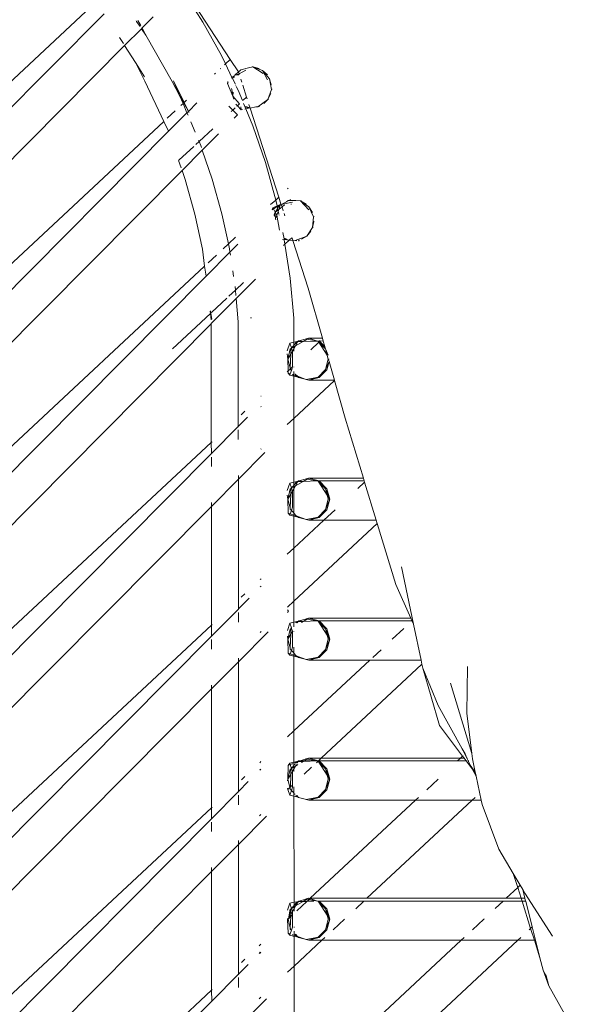
# Model space of a CAD drawing. Units: centimetres. Extents: x 1 to 284, y 0 to 344.
# Drawn here: x 62 to 68, y 174 to 185 of the extents above; entities that cross this region are included whole.
import ezdxf

# ---------------------------------------------------------------- set-up
doc = ezdxf.new("R2010")
doc.units = ezdxf.units.CM
doc.layers.get('0').update_dxf_attribs({"lineweight": 0})

msp = doc.modelspace()

# ---------------------------------------------------------------- linework, layer by layer
for p, q in [((63.543, 184.975), (63.762, 184.63)), ((63.554, 185.001), (64.056, 184.23)), ((62.62, 184.847), (51.341, 174.323)), ((62.705, 184.721), (57.936, 179.911)), ((63.052, 184.637), (63.047, 184.643)), ((63.09, 184.583), (63.052, 184.637)), ((63.066, 184.647), (63.097, 184.593)), ((63.231, 184.687), (63.111, 184.568)), ((63.762, 184.63), (63.96, 184.273)), ((62.925, 184.38), (63.106, 184.56)), ((63.111, 184.568), (63.106, 184.56)), ((63.153, 184.492), (63.106, 184.56)), ((63.111, 184.568), (63.153, 184.492)), ((63.153, 184.492), (63.433, 183.995)), ((62.911, 184.403), (62.87, 184.466)), ((62.925, 184.38), (51.341, 172.693)), ((63.04, 184.199), (62.925, 184.38)), ((63.04, 184.199), (63.141, 183.997)), ((63.139, 184.044), (63.04, 184.199)), ((63.96, 184.273), (64.004, 184.182)), ((64.004, 184.182), (63.994, 184.172)), ((64.056, 184.23), (64.004, 184.182)), ((64.004, 184.182), (64.073, 184.038)), ((64.056, 184.23), (64.144, 184.097)), ((63.897, 184.082), (63.887, 184.072)), ((63.954, 184.135), (63.948, 184.129)), ((64.104, 184.063), (64.144, 184.097)), ((64.119, 184.064), (64.15, 184.076)), ((64.119, 184.064), (64.142, 184.064)), ((64.142, 184.064), (64.15, 184.076)), ((64.144, 184.097), (64.154, 184.104)), ((64.149, 184.079), (64.144, 184.097)), ((64.15, 184.076), (64.149, 184.079)), ((64.15, 184.076), (64.221, 184.115)), ((64.152, 184.069), (64.15, 184.076)), ((64.169, 184.119), (64.154, 184.104)), ((64.251, 184.142), (64.169, 184.119)), ((64.251, 184.142), (64.296, 184.152)), ((64.302, 184.155), (64.296, 184.152)), ((64.296, 184.152), (64.408, 184.081)), ((64.401, 184.111), (64.296, 184.152)), ((64.365, 184.132), (64.296, 184.152)), ((64.401, 184.111), (64.455, 184.013)), ((64.474, 184.022), (64.401, 184.111)), ((64.401, 184.111), (64.452, 184.064)), ((63.141, 183.997), (63.345, 183.567)), ((63.517, 183.839), (63.433, 183.995)), ((63.561, 183.769), (63.449, 184.003)), ((63.449, 184.003), (63.517, 183.839)), ((64.028, 183.993), (64.024, 183.974)), ((64.024, 183.974), (64.033, 183.983)), ((64.024, 183.974), (64.083, 183.838)), ((64.068, 184.034), (64.073, 184.038)), ((64.072, 184.027), (64.076, 184.032)), ((64.073, 184.038), (64.093, 184.05)), ((64.073, 184.038), (64.076, 184.032)), ((64.076, 184.032), (64.08, 184.03)), ((64.08, 184.03), (64.088, 184.034)), ((64.08, 184.03), (64.107, 183.968)), ((64.088, 184.034), (64.089, 184.039)), ((64.089, 184.039), (64.093, 184.05)), ((64.089, 184.039), (64.098, 184.048)), ((64.093, 184.05), (64.101, 184.054)), ((64.095, 184.038), (64.098, 184.048)), ((64.098, 184.048), (64.101, 184.054)), ((64.102, 184.042), (64.098, 184.048)), ((64.101, 184.054), (64.104, 184.063)), ((64.104, 184.063), (64.119, 184.064)), ((64.111, 183.959), (64.115, 183.95)), ((64.179, 183.986), (64.167, 184.021)), ((64.494, 183.96), (64.474, 184.022)), ((64.474, 184.022), (64.495, 183.909)), ((64.071, 183.91), (64.067, 183.919)), ((64.083, 183.838), (64.071, 183.91)), ((64.083, 183.838), (64.087, 183.88)), ((64.119, 183.942), (64.139, 183.902)), ((64.185, 183.79), (64.139, 183.902)), ((64.23, 183.827), (64.188, 183.956)), ((64.458, 183.802), (64.495, 183.909)), ((64.488, 183.867), (64.458, 183.802)), ((64.503, 183.912), (64.495, 183.909)), ((63.517, 183.839), (63.551, 183.759)), ((63.557, 183.765), (63.517, 183.839)), ((63.551, 183.759), (63.528, 183.738)), ((63.557, 183.765), (63.551, 183.759)), ((63.551, 183.759), (63.592, 183.66)), ((63.561, 183.769), (63.557, 183.765)), ((63.607, 183.674), (63.557, 183.765)), ((63.588, 183.793), (63.561, 183.769)), ((63.607, 183.674), (63.561, 183.769)), ((63.607, 183.674), (63.696, 183.765)), ((64.083, 183.838), (64.15, 183.76)), ((64.083, 183.838), (64.092, 183.806)), ((64.116, 183.753), (64.132, 183.735)), ((64.132, 183.735), (64.152, 183.751)), ((64.15, 183.76), (64.153, 183.755)), ((64.153, 183.755), (64.152, 183.751)), ((64.152, 183.751), (64.155, 183.749)), ((64.194, 183.793), (64.23, 183.827)), ((64.221, 183.7), (64.198, 183.758)), ((64.236, 183.809), (64.23, 183.827)), ((64.267, 183.71), (64.255, 183.749)), ((64.351, 183.724), (64.458, 183.802)), ((64.413, 183.76), (64.458, 183.802)), ((64.465, 183.803), (64.458, 183.802)), ((63.466, 183.68), (63.38, 183.6)), ((63.592, 183.66), (63.395, 183.461)), ((63.592, 183.66), (63.607, 183.674)), ((63.592, 183.66), (63.603, 183.633)), ((63.612, 183.663), (63.607, 183.674)), ((64.081, 183.688), (64.039, 183.731)), ((64.065, 183.673), (64.081, 183.688)), ((64.081, 183.688), (64.107, 183.712)), ((64.131, 183.638), (64.081, 183.688)), ((64.126, 183.73), (64.132, 183.735)), ((64.132, 183.735), (64.173, 183.691)), ((64.173, 183.691), (64.17, 183.722)), ((64.173, 183.691), (64.185, 183.693)), ((64.212, 183.699), (64.221, 183.7)), ((64.218, 183.723), (64.25, 183.709)), ((64.221, 183.7), (64.25, 183.709)), ((64.296, 183.52), (64.221, 183.7)), ((64.222, 183.726), (64.263, 183.711)), ((64.263, 183.711), (64.25, 183.709)), ((64.267, 183.71), (64.263, 183.711)), ((64.267, 183.71), (64.329, 183.722)), ((64.575, 182.757), (64.267, 183.71)), ((64.329, 183.722), (64.351, 183.724)), ((64.351, 183.724), (64.369, 183.728)), ((63.345, 183.567), (51.341, 172.367)), ((63.345, 183.567), (63.395, 183.461)), ((63.633, 183.561), (63.679, 183.452)), ((64.131, 183.638), (64.096, 183.602)), ((63.395, 183.461), (57.936, 177.954)), ((63.721, 183.352), (63.868, 183.489)), ((63.928, 183.433), (63.811, 183.315)), ((64.296, 183.52), (64.431, 183.126)), ((63.686, 183.319), (63.721, 183.352)), ((63.716, 183.361), (63.721, 183.352)), ((63.721, 183.352), (63.739, 183.307)), ((63.505, 183.15), (63.664, 183.299)), ((63.756, 183.259), (63.54, 183.042)), ((63.739, 183.307), (63.746, 183.287)), ((63.811, 183.315), (63.756, 183.259)), ((63.756, 183.259), (63.863, 182.947)), ((63.503, 183.149), (63.53, 183.071)), ((64.543, 182.722), (64.431, 183.126)), ((63.54, 183.042), (51.341, 170.736)), ((63.54, 183.042), (63.574, 182.943)), ((63.574, 182.943), (63.676, 182.574)), ((63.965, 182.578), (63.863, 182.947)), ((64.669, 182.846), (64.674, 182.85)), ((64.486, 182.675), (64.543, 182.722)), ((64.543, 182.722), (64.575, 182.757)), ((64.543, 182.722), (64.556, 182.663)), ((64.598, 182.681), (64.575, 182.757)), ((64.601, 182.675), (64.656, 182.707)), ((64.721, 182.7), (64.601, 182.675)), ((64.675, 182.718), (64.656, 182.707)), ((64.757, 182.719), (64.675, 182.718)), ((64.694, 182.726), (64.7, 182.729)), ((64.7, 182.729), (64.695, 182.724)), ((64.806, 182.716), (64.757, 182.719)), ((64.806, 182.716), (64.813, 182.719)), ((64.895, 182.62), (64.806, 182.716)), ((64.806, 182.716), (64.867, 182.68)), ((64.897, 182.65), (64.806, 182.716)), ((64.51, 182.642), (64.503, 182.626)), ((64.517, 182.629), (64.505, 182.621)), ((64.556, 182.663), (64.51, 182.642)), ((64.517, 182.629), (64.51, 182.642)), ((64.557, 182.655), (64.517, 182.629)), ((64.536, 182.593), (64.517, 182.629)), ((64.531, 182.586), (64.536, 182.593)), ((64.536, 182.593), (64.562, 182.631)), ((64.566, 182.615), (64.536, 182.593)), ((64.553, 182.562), (64.536, 182.593)), ((64.569, 182.603), (64.553, 182.562)), ((64.584, 182.672), (64.556, 182.663)), ((64.556, 182.663), (64.557, 182.655)), ((64.584, 182.672), (64.557, 182.655)), ((64.557, 182.655), (64.561, 182.636)), ((64.561, 182.636), (64.584, 182.672)), ((64.562, 182.631), (64.561, 182.636)), ((64.562, 182.631), (64.566, 182.615)), ((64.576, 182.623), (64.566, 182.615)), ((64.566, 182.615), (64.569, 182.603)), ((64.576, 182.623), (64.569, 182.603)), ((64.569, 182.603), (64.574, 182.576)), ((64.589, 182.669), (64.576, 182.623)), ((64.609, 182.651), (64.576, 182.623)), ((64.589, 182.669), (64.584, 182.672)), ((64.589, 182.669), (64.592, 182.674)), ((64.594, 182.672), (64.589, 182.669)), ((64.592, 182.674), (64.598, 182.681)), ((64.592, 182.674), (64.595, 182.674)), ((64.601, 182.675), (64.594, 182.672)), ((64.595, 182.674), (64.594, 182.672)), ((64.598, 182.681), (64.595, 182.674)), ((64.595, 182.674), (64.601, 182.675)), ((64.601, 182.675), (64.598, 182.681)), ((64.609, 182.651), (64.601, 182.675)), ((64.634, 182.672), (64.609, 182.651)), ((64.623, 182.608), (64.609, 182.651)), ((64.703, 182.681), (64.711, 182.681)), ((64.945, 182.545), (64.897, 182.65)), ((64.897, 182.65), (64.934, 182.591)), ((63.676, 182.574), (63.757, 182.197)), ((63.965, 182.578), (64.035, 182.254)), ((64.525, 182.561), (64.527, 182.581)), ((64.529, 182.552), (64.525, 182.561)), ((64.531, 182.586), (64.527, 182.581)), ((64.531, 182.586), (64.54, 182.526)), ((64.54, 182.526), (64.539, 182.522)), ((64.539, 182.522), (64.542, 182.512)), ((64.553, 182.562), (64.54, 182.526)), ((64.581, 182.401), (64.553, 182.562)), ((64.576, 182.568), (64.578, 182.561)), ((64.64, 182.556), (64.631, 182.582)), ((64.936, 182.43), (64.945, 182.545)), ((64.936, 182.43), (64.95, 182.495)), ((64.954, 182.547), (64.945, 182.545)), ((64.95, 182.495), (64.95, 182.498)), ((64.617, 182.378), (64.632, 182.309)), ((64.873, 182.336), (64.936, 182.43)), ((64.917, 182.391), (64.873, 182.336)), ((64.944, 182.431), (64.936, 182.43)), ((64.035, 182.254), (64.113, 182.327)), ((64.615, 182.3), (64.633, 182.299)), ((64.632, 182.309), (64.633, 182.299)), ((64.633, 182.299), (64.648, 182.301)), ((64.633, 182.299), (64.64, 182.253)), ((64.635, 182.312), (64.648, 182.301)), ((64.686, 182.295), (64.64, 182.253)), ((64.643, 182.313), (64.661, 182.3)), ((64.661, 182.3), (64.648, 182.301)), ((64.661, 182.3), (64.665, 182.297)), ((64.665, 182.297), (64.686, 182.295)), ((64.713, 182.321), (64.686, 182.295)), ((64.686, 182.295), (64.725, 182.292)), ((64.725, 182.292), (64.716, 182.321)), ((64.725, 182.292), (64.729, 182.293)), ((64.89, 181.781), (64.725, 182.292)), ((64.729, 182.293), (64.75, 182.29)), ((64.873, 182.336), (64.75, 182.29)), ((64.75, 182.29), (64.768, 182.288)), ((64.793, 182.294), (64.785, 182.287)), ((64.794, 182.287), (64.785, 182.287)), ((64.793, 182.294), (64.796, 182.295)), ((64.873, 182.336), (64.818, 182.307)), ((64.88, 182.336), (64.873, 182.336)), ((63.781, 182.017), (63.757, 182.197)), ((64.052, 182.166), (63.796, 181.908)), ((63.979, 182.201), (64.035, 182.254)), ((64.035, 182.254), (64.046, 182.2)), ((64.046, 182.2), (64.052, 182.166)), ((64.052, 182.166), (64.135, 182.25)), ((64.052, 182.166), (64.057, 182.133)), ((64.64, 182.253), (64.624, 182.238)), ((64.64, 182.253), (64.696, 181.887)), ((63.818, 182.052), (63.908, 182.135)), ((51.341, 170.41), (63.781, 182.017)), ((63.796, 181.908), (63.781, 182.017)), ((64.082, 181.966), (64.091, 181.906)), ((63.796, 181.908), (57.936, 175.998)), ((64.327, 181.878), (64.22, 181.77)), ((64.696, 181.887), (64.735, 181.458)), ((64.11, 181.758), (64.04, 181.693)), ((64.113, 181.76), (64.107, 181.798)), ((64.198, 181.84), (64.113, 181.76)), ((64.115, 181.703), (64.113, 181.76)), ((64.22, 181.77), (64.118, 181.669)), ((65.042, 181.245), (64.89, 181.781)), ((64.118, 181.669), (63.852, 181.403)), ((64.018, 181.672), (63.854, 181.519)), ((64.141, 181.421), (64.118, 181.669)), ((63.843, 181.509), (63.841, 181.533)), ((63.849, 181.514), (63.845, 181.538)), ((63.843, 181.509), (63.437, 181.13)), ((63.849, 181.514), (63.843, 181.509)), ((63.85, 181.441), (63.843, 181.509)), ((63.857, 181.449), (63.849, 181.514)), ((64.272, 181.464), (64.282, 181.464)), ((64.735, 181.458), (64.735, 181.202)), ((51.341, 168.779), (63.852, 181.399)), ((63.852, 181.403), (63.852, 181.399)), ((63.852, 181.399), (63.852, 180.127)), ((64.141, 180.3), (64.141, 181.421)), ((64.792, 181.215), (64.868, 181.237)), ((64.837, 181.21), (64.88, 181.235)), ((64.868, 181.237), (64.897, 181.245)), ((64.88, 181.235), (64.868, 181.237)), ((64.88, 181.235), (64.897, 181.245)), ((64.99, 181.214), (64.88, 181.235)), ((65.042, 181.245), (64.897, 181.245)), ((64.897, 181.245), (64.99, 181.214)), ((65.05, 181.214), (65.042, 181.245)), ((64.692, 181.191), (64.666, 181.11)), ((64.672, 181.02), (64.698, 181.129)), ((64.735, 181.202), (64.692, 181.191)), ((64.709, 181.141), (64.692, 181.191)), ((64.698, 181.129), (64.704, 181.132)), ((64.702, 181.072), (64.704, 181.132)), ((64.704, 181.132), (64.711, 181.136)), ((64.709, 181.141), (64.735, 181.165)), ((64.711, 181.136), (64.709, 181.141)), ((64.711, 181.136), (64.735, 181.15)), ((64.721, 181.106), (64.711, 181.136)), ((64.721, 181.106), (64.735, 181.128)), ((64.77, 181.208), (64.735, 181.202)), ((64.77, 181.208), (64.735, 181.17)), ((64.735, 181.17), (64.779, 181.208)), ((64.735, 181.202), (64.735, 181.17)), ((64.735, 181.17), (64.735, 181.165)), ((64.735, 181.165), (64.735, 181.15)), ((64.735, 181.15), (64.754, 181.161)), ((64.735, 181.128), (64.754, 181.161)), ((64.735, 181.15), (64.735, 181.128)), ((64.735, 181.128), (64.735, 181.107)), ((64.754, 181.161), (64.837, 181.21)), ((64.754, 181.161), (64.779, 181.208)), ((64.779, 181.208), (64.77, 181.208)), ((64.779, 181.208), (64.785, 181.215)), ((64.782, 181.208), (64.779, 181.208)), ((64.785, 181.215), (64.782, 181.208)), ((64.782, 181.208), (64.837, 181.21)), ((64.785, 181.215), (64.792, 181.215)), ((64.792, 181.215), (64.837, 181.21)), ((64.837, 181.21), (64.99, 181.214)), ((65.004, 181.201), (64.917, 181.12)), ((64.997, 181.213), (64.99, 181.214)), ((64.99, 181.214), (64.999, 181.214)), ((64.997, 181.213), (64.999, 181.214)), ((65.004, 181.201), (64.997, 181.213)), ((64.999, 181.214), (65.008, 181.215)), ((65.013, 181.21), (65.004, 181.201)), ((65.075, 181.131), (65.004, 181.201)), ((65.004, 181.201), (65.092, 181.063)), ((65.004, 181.201), (65.067, 181.155)), ((65.008, 181.215), (65.013, 181.21)), ((65.019, 181.215), (65.008, 181.215)), ((65.019, 181.215), (65.013, 181.21)), ((65.013, 181.21), (65.067, 181.155)), ((65.019, 181.215), (65.05, 181.214)), ((65.067, 181.155), (65.05, 181.214)), ((65.067, 181.155), (65.068, 181.151)), ((65.075, 181.131), (65.068, 181.151)), ((65.075, 181.131), (65.102, 181.064)), ((65.092, 181.063), (65.075, 181.131)), ((64.666, 181.076), (64.672, 181.02)), ((64.672, 181.02), (64.702, 181.072)), ((64.672, 181.02), (64.675, 180.894)), ((64.672, 181.02), (64.698, 180.926)), ((64.698, 180.926), (64.702, 181.072)), ((64.702, 181.072), (64.721, 181.106)), ((64.721, 180.937), (64.721, 181.106)), ((65.075, 180.908), (65.104, 181.02)), ((65.092, 181.063), (65.094, 181.06)), ((65.104, 181.02), (65.094, 181.06)), ((65.113, 181.02), (65.104, 181.02)), ((65.112, 180.999), (65.104, 181.02)), ((64.698, 180.911), (64.675, 180.894)), ((64.697, 180.862), (64.709, 180.9)), ((64.721, 180.937), (64.698, 180.916)), ((64.698, 180.916), (64.698, 180.926)), ((64.698, 180.911), (64.698, 180.916)), ((64.704, 180.907), (64.698, 180.911)), ((64.709, 180.9), (64.704, 180.907)), ((64.709, 180.9), (64.721, 180.937)), ((64.735, 180.938), (64.735, 180.933)), ((64.997, 180.827), (65.075, 180.908)), ((64.997, 180.827), (65.09, 180.907)), ((65.09, 180.907), (65.008, 180.825)), ((65.075, 180.908), (65.113, 180.994)), ((65.09, 180.907), (65.075, 180.908)), ((65.09, 180.907), (65.113, 180.994)), ((65.113, 180.994), (65.112, 180.999)), ((65.169, 180.795), (65.113, 180.994)), ((64.675, 180.894), (64.666, 180.885)), ((64.675, 180.894), (64.676, 180.871)), ((64.676, 180.871), (64.697, 180.862)), ((64.676, 180.871), (64.692, 180.848)), ((64.692, 180.848), (64.697, 180.862)), ((64.735, 180.837), (64.692, 180.848)), ((64.719, 180.853), (64.724, 180.854)), ((64.724, 180.854), (64.735, 180.846)), ((64.735, 180.887), (64.735, 180.846)), ((64.735, 180.846), (64.77, 180.832)), ((64.735, 180.846), (64.762, 180.841)), ((64.735, 180.846), (64.735, 180.837)), ((64.77, 180.832), (64.735, 180.837)), ((64.735, 180.837), (64.735, 180.385)), ((64.746, 180.858), (64.751, 180.859)), ((64.751, 180.859), (64.774, 180.836)), ((64.751, 180.859), (64.762, 180.841)), ((64.762, 180.841), (64.77, 180.832)), ((64.762, 180.841), (64.774, 180.836)), ((64.77, 180.832), (64.782, 180.828)), ((64.774, 180.836), (64.782, 180.828)), ((64.774, 180.836), (64.856, 180.807)), ((64.782, 180.828), (64.785, 180.825)), ((64.856, 180.807), (64.785, 180.825)), ((64.856, 180.807), (64.868, 180.802)), ((64.997, 180.827), (64.868, 180.802)), ((64.868, 180.802), (64.897, 180.795)), ((64.997, 180.827), (64.897, 180.795)), ((65.008, 180.825), (64.897, 180.795)), ((65.169, 180.795), (64.897, 180.795)), ((65.008, 180.825), (64.997, 180.827)), ((65.171, 180.791), (65.169, 180.795)), ((65.171, 180.791), (64.735, 180.385)), ((65.285, 180.389), (65.171, 180.791)), ((64.386, 180.624), (64.384, 180.622)), ((64.386, 180.508), (64.383, 180.511)), ((64.241, 180.4), (64.141, 180.3)), ((64.211, 180.461), (64.173, 180.425)), ((64.735, 180.385), (64.666, 180.32)), ((64.735, 180.385), (64.736, 179.703)), ((65.285, 180.389), (65.48, 179.745)), ((64.141, 180.3), (63.853, 180.009)), ((64.141, 180.292), (64.141, 180.3)), ((64.141, 180.159), (64.141, 180.262)), ((63.852, 180.127), (51.341, 168.453)), ((63.861, 180.134), (63.852, 180.127)), ((63.852, 180.127), (63.853, 180.009)), ((64.386, 180.058), (64.382, 180.055)), ((63.853, 180.009), (57.936, 174.041)), ((63.853, 179.971), (63.853, 179.87)), ((64.425, 180.02), (64.142, 179.734)), ((64.142, 179.734), (64.142, 179.775)), ((64.868, 179.737), (64.897, 179.745)), ((64.88, 179.735), (64.897, 179.745)), ((64.897, 179.745), (65.008, 179.715)), ((64.897, 179.745), (65.48, 179.745)), ((65.48, 179.745), (65.489, 179.715)), ((63.853, 179.443), (64.142, 179.734)), ((64.142, 178.344), (64.142, 179.734)), ((64.692, 179.691), (64.666, 179.612)), ((64.736, 179.703), (64.692, 179.691)), ((64.709, 179.64), (64.692, 179.691)), ((64.704, 179.632), (64.709, 179.64)), ((64.736, 179.666), (64.709, 179.64)), ((64.709, 179.64), (64.736, 179.651)), ((64.721, 179.606), (64.709, 179.64)), ((64.77, 179.708), (64.736, 179.703)), ((64.77, 179.708), (64.736, 179.67)), ((64.779, 179.708), (64.736, 179.67)), ((64.736, 179.703), (64.736, 179.67)), ((64.736, 179.67), (64.736, 179.666)), ((64.736, 179.666), (64.736, 179.651)), ((64.736, 179.629), (64.754, 179.661)), ((64.736, 179.651), (64.754, 179.661)), ((64.736, 179.651), (64.736, 179.629)), ((64.754, 179.661), (64.837, 179.71)), ((64.754, 179.661), (64.779, 179.708)), ((64.77, 179.708), (64.779, 179.708)), ((64.785, 179.715), (64.779, 179.708)), ((64.779, 179.708), (64.782, 179.708)), ((64.785, 179.715), (64.782, 179.708)), ((64.782, 179.708), (64.837, 179.71)), ((64.785, 179.715), (64.792, 179.715)), ((64.792, 179.715), (64.868, 179.737)), ((64.792, 179.715), (64.837, 179.71)), ((64.837, 179.71), (64.88, 179.735)), ((64.837, 179.71), (64.987, 179.715)), ((64.88, 179.735), (64.868, 179.737)), ((64.987, 179.715), (64.88, 179.735)), ((64.997, 179.713), (64.987, 179.715)), ((64.997, 179.713), (65.008, 179.715)), ((64.997, 179.713), (65.09, 179.632)), ((65.075, 179.631), (64.997, 179.713)), ((65.092, 179.563), (64.997, 179.713)), ((65.09, 179.632), (65.008, 179.715)), ((65.489, 179.715), (65.008, 179.715)), ((65.493, 179.701), (65.42, 179.633)), ((65.489, 179.715), (65.493, 179.701)), ((65.493, 179.701), (65.617, 179.295)), ((64.666, 179.564), (64.672, 179.52)), ((64.672, 179.52), (64.698, 179.629)), ((64.672, 179.52), (64.702, 179.572)), ((64.698, 179.629), (64.704, 179.632)), ((64.698, 179.426), (64.702, 179.572)), ((64.702, 179.572), (64.704, 179.632)), ((64.702, 179.572), (64.721, 179.606)), ((64.721, 179.606), (64.736, 179.629)), ((64.721, 179.434), (64.721, 179.606)), ((64.736, 179.629), (64.736, 179.607)), ((64.736, 179.602), (64.736, 179.438)), ((65.075, 179.631), (65.12, 179.52)), ((65.092, 179.563), (65.075, 179.631)), ((65.12, 179.52), (65.09, 179.632)), ((65.104, 179.52), (65.092, 179.563)), ((65.12, 179.52), (65.092, 179.563)), ((63.853, 179.443), (51.341, 166.823)), ((63.853, 179.485), (63.853, 179.443)), ((63.853, 179.443), (63.854, 178.171)), ((64.672, 179.52), (64.676, 179.371)), ((64.672, 179.52), (64.698, 179.426)), ((64.698, 179.411), (64.698, 179.426)), ((64.709, 179.4), (64.721, 179.434)), ((64.736, 179.433), (64.736, 179.375)), ((65.075, 179.408), (65.12, 179.52)), ((65.075, 179.408), (65.104, 179.52)), ((65.09, 179.407), (65.12, 179.52)), ((65.12, 179.52), (65.104, 179.52)), ((64.676, 179.371), (64.692, 179.348)), ((64.676, 179.371), (64.697, 179.362)), ((64.692, 179.348), (64.697, 179.362)), ((64.736, 179.337), (64.692, 179.348)), ((64.697, 179.362), (64.709, 179.4)), ((64.697, 179.362), (64.736, 179.35)), ((64.698, 179.411), (64.704, 179.407)), ((64.709, 179.4), (64.704, 179.407)), ((64.736, 179.375), (64.709, 179.4)), ((64.736, 179.369), (64.736, 179.375)), ((64.762, 179.341), (64.736, 179.369)), ((64.736, 179.369), (64.736, 179.35)), ((64.736, 179.35), (64.762, 179.341)), ((64.736, 179.35), (64.736, 179.337)), ((64.77, 179.332), (64.736, 179.337)), ((64.736, 179.337), (64.736, 178.994)), ((64.762, 179.341), (64.77, 179.332)), ((64.762, 179.341), (64.856, 179.307)), ((64.77, 179.332), (64.782, 179.328)), ((64.782, 179.328), (64.785, 179.325)), ((64.856, 179.307), (64.785, 179.325)), ((64.997, 179.327), (64.868, 179.302)), ((64.997, 179.327), (64.897, 179.295)), ((65.008, 179.325), (64.897, 179.295)), ((64.997, 179.327), (65.075, 179.408)), ((64.997, 179.327), (65.09, 179.407)), ((65.008, 179.325), (64.997, 179.327)), ((65.09, 179.407), (65.008, 179.325)), ((65.179, 179.407), (65.058, 179.295)), ((65.09, 179.407), (65.075, 179.408)), ((65.058, 179.295), (64.736, 178.994)), ((64.736, 178.429), (65.627, 179.26)), ((64.868, 179.302), (64.856, 179.307)), ((64.868, 179.302), (64.897, 179.295)), ((65.058, 179.295), (64.897, 179.295)), ((65.617, 179.295), (65.058, 179.295)), ((65.617, 179.295), (65.627, 179.26)), ((65.627, 179.26), (65.826, 178.606)), ((64.736, 178.994), (64.666, 178.929)), ((64.736, 178.994), (64.736, 178.429)), ((66.016, 178.181), (65.886, 178.794)), ((64.385, 178.667), (64.377, 178.659)), ((64.377, 178.581), (64.385, 178.589)), ((65.988, 178.244), (65.826, 178.606)), ((64.211, 178.504), (64.173, 178.469)), ((64.142, 178.344), (64.258, 178.461)), ((64.667, 178.364), (64.736, 178.429)), ((64.736, 178.429), (64.736, 178.203)), ((64.11, 178.311), (63.854, 178.053)), ((64.11, 178.311), (64.142, 178.34)), ((64.142, 178.34), (64.142, 178.344)), ((64.142, 178.203), (64.142, 178.306)), ((64.667, 178.334), (64.68, 178.321)), ((64.667, 178.307), (64.68, 178.321)), ((63.854, 178.171), (51.341, 166.496)), ((63.861, 178.178), (63.854, 178.171)), ((63.854, 178.171), (63.854, 178.053)), ((64.692, 178.191), (64.667, 178.114)), ((64.736, 178.203), (64.692, 178.191)), ((64.709, 178.14), (64.692, 178.191)), ((64.77, 178.208), (64.736, 178.203)), ((64.736, 178.203), (64.736, 178.151)), ((64.758, 178.195), (64.77, 178.208)), ((64.782, 178.208), (64.766, 178.196)), ((64.782, 178.208), (64.77, 178.208)), ((64.775, 178.196), (64.782, 178.208)), ((64.782, 178.208), (64.785, 178.215)), ((64.784, 178.212), (64.782, 178.208)), ((64.837, 178.21), (64.782, 178.208)), ((64.793, 178.215), (64.784, 178.212)), ((64.785, 178.215), (64.793, 178.215)), ((64.793, 178.215), (64.859, 178.235)), ((64.837, 178.21), (64.793, 178.215)), ((64.837, 178.21), (64.819, 178.199)), ((64.837, 178.21), (64.88, 178.235)), ((64.987, 178.215), (64.837, 178.21)), ((64.859, 178.235), (64.868, 178.237)), ((64.868, 178.237), (64.897, 178.245)), ((64.88, 178.235), (64.868, 178.237)), ((64.897, 178.245), (64.88, 178.235)), ((64.987, 178.215), (64.88, 178.235)), ((65.988, 178.244), (64.897, 178.245)), ((64.897, 178.245), (65.008, 178.215)), ((64.997, 178.213), (64.987, 178.215)), ((64.997, 178.213), (65.008, 178.215)), ((64.997, 178.213), (65.09, 178.132)), ((65.075, 178.131), (64.997, 178.213)), ((65.092, 178.063), (64.997, 178.213)), ((65.008, 178.215), (66, 178.217)), ((65.09, 178.132), (65.008, 178.215)), ((66, 178.217), (65.988, 178.244)), ((66, 178.217), (65.998, 178.215)), ((66.016, 178.181), (66, 178.217)), ((66.098, 177.795), (66.016, 178.181)), ((63.854, 178.053), (57.936, 172.084)), ((64.461, 178.1), (64.142, 177.778)), ((64.376, 178.092), (64.385, 178.101)), ((64.698, 178.129), (64.672, 178.02)), ((64.672, 178.02), (64.702, 178.072)), ((64.698, 178.129), (64.704, 178.132)), ((64.702, 178.072), (64.698, 177.926)), ((64.704, 178.132), (64.702, 178.072)), ((64.702, 178.072), (64.722, 178.106)), ((64.704, 178.132), (64.709, 178.14)), ((64.711, 178.136), (64.704, 178.132)), ((64.711, 178.136), (64.709, 178.14)), ((64.722, 178.106), (64.711, 178.136)), ((64.721, 177.934), (64.722, 178.106)), ((64.736, 178.107), (64.736, 178.102)), ((65.075, 178.131), (65.12, 178.02)), ((65.092, 178.063), (65.075, 178.131)), ((65.09, 178.132), (65.12, 178.02)), ((65.104, 178.02), (65.092, 178.063)), ((65.12, 178.02), (65.092, 178.063)), ((65.911, 178.133), (65.789, 178.02)), ((63.854, 178.016), (63.854, 177.914)), ((64.667, 178.051), (64.672, 178.02)), ((64.672, 178.02), (64.676, 177.871)), ((64.698, 177.926), (64.672, 178.02)), ((65.075, 177.908), (65.12, 178.02)), ((65.075, 177.908), (65.104, 178.02)), ((65.09, 177.907), (65.12, 178.02)), ((65.12, 178.02), (65.104, 178.02)), ((64.676, 177.871), (64.692, 177.848)), ((64.676, 177.871), (64.697, 177.864)), ((64.692, 177.848), (64.697, 177.864)), ((64.736, 177.837), (64.692, 177.848)), ((64.697, 177.864), (64.709, 177.9)), ((64.736, 177.85), (64.697, 177.864)), ((64.698, 177.911), (64.698, 177.926)), ((64.698, 177.911), (64.704, 177.907)), ((64.709, 177.9), (64.704, 177.907)), ((64.709, 177.9), (64.721, 177.934)), ((64.736, 177.873), (64.709, 177.9)), ((64.736, 177.933), (64.736, 177.873)), ((64.736, 177.869), (64.736, 177.873)), ((64.762, 177.841), (64.736, 177.869)), ((64.736, 177.869), (64.736, 177.85)), ((64.762, 177.841), (64.736, 177.85)), ((64.736, 177.85), (64.736, 177.837)), ((64.77, 177.832), (64.762, 177.841)), ((64.762, 177.841), (64.856, 177.807)), ((64.997, 177.827), (65.075, 177.908)), ((64.997, 177.827), (65.09, 177.907)), ((65.008, 177.825), (65.09, 177.907)), ((65.09, 177.907), (65.075, 177.908)), ((65.669, 177.907), (65.58, 177.825)), ((63.854, 177.488), (64.142, 177.778)), ((64.142, 177.778), (64.142, 177.818)), ((64.143, 176.388), (64.142, 177.778)), ((64.77, 177.832), (64.736, 177.837)), ((64.736, 177.837), (64.737, 177.038)), ((65.548, 177.795), (64.737, 177.038)), ((64.782, 177.828), (64.77, 177.832)), ((64.785, 177.825), (64.782, 177.828)), ((64.856, 177.807), (64.785, 177.825)), ((64.856, 177.807), (64.868, 177.802)), ((64.868, 177.802), (64.997, 177.827)), ((64.897, 177.795), (64.868, 177.802)), ((64.897, 177.795), (64.997, 177.827)), ((64.897, 177.795), (65.008, 177.825)), ((65.548, 177.795), (64.897, 177.795)), ((65.008, 177.825), (64.997, 177.827)), ((66.107, 177.751), (65.029, 176.745)), ((66.098, 177.795), (65.548, 177.795)), ((66.107, 177.751), (66.098, 177.795)), ((66.116, 177.711), (66.107, 177.751)), ((66.294, 177.094), (66.116, 177.711)), ((66.116, 177.711), (66.279, 177.309)), ((66.588, 177.229), (66.593, 177.729)), ((63.854, 177.529), (63.854, 177.488)), ((66.413, 177.547), (66.64, 176.795)), ((51.381, 164.906), (63.854, 177.488)), ((63.854, 177.488), (63.855, 176.215)), ((66.538, 176.844), (66.279, 177.309)), ((66.64, 176.795), (66.588, 177.229)), ((64.737, 177.038), (64.667, 176.973)), ((64.737, 177.038), (64.737, 176.703)), ((66.294, 177.094), (66.542, 176.765)), ((66.538, 176.844), (66.568, 176.79)), ((66.566, 176.787), (66.538, 176.844)), ((66.568, 176.79), (66.566, 176.787)), ((66.587, 176.744), (66.566, 176.787)), ((66.568, 176.79), (66.587, 176.744)), ((66.647, 176.737), (66.64, 176.795)), ((64.384, 176.709), (64.371, 176.697)), ((64.692, 176.691), (64.676, 176.668)), ((64.692, 176.691), (64.737, 176.703)), ((64.697, 176.677), (64.692, 176.691)), ((64.719, 176.686), (64.697, 176.677)), ((64.719, 176.686), (64.724, 176.686)), ((64.77, 176.708), (64.737, 176.694)), ((64.737, 176.703), (64.77, 176.708)), ((64.737, 176.703), (64.737, 176.694)), ((64.737, 176.694), (64.737, 176.672)), ((64.746, 176.682), (64.737, 176.672)), ((64.746, 176.682), (64.751, 176.681)), ((64.75, 176.695), (64.758, 176.695)), ((64.762, 176.699), (64.758, 176.695)), ((64.77, 176.708), (64.762, 176.699)), ((64.762, 176.699), (64.766, 176.696)), ((64.766, 176.696), (64.774, 176.704)), ((64.766, 176.696), (64.775, 176.696)), ((64.774, 176.704), (64.77, 176.708)), ((64.779, 176.708), (64.77, 176.708)), ((64.78, 176.706), (64.774, 176.704)), ((64.775, 176.696), (64.774, 176.704)), ((64.785, 176.715), (64.779, 176.708)), ((64.78, 176.706), (64.785, 176.715)), ((64.788, 176.709), (64.78, 176.706)), ((64.793, 176.715), (64.785, 176.715)), ((64.788, 176.709), (64.793, 176.715)), ((64.837, 176.71), (64.788, 176.709)), ((64.805, 176.715), (64.793, 176.715)), ((64.857, 176.733), (64.805, 176.715)), ((64.845, 176.715), (64.805, 176.715)), ((64.837, 176.71), (64.819, 176.699)), ((64.845, 176.715), (64.837, 176.71)), ((64.987, 176.715), (64.837, 176.71)), ((64.88, 176.735), (64.845, 176.715)), ((64.987, 176.715), (64.845, 176.715)), ((64.86, 176.735), (64.857, 176.733)), ((64.865, 176.736), (64.86, 176.735)), ((64.868, 176.737), (64.865, 176.736)), ((64.868, 176.737), (64.897, 176.745)), ((64.88, 176.735), (64.868, 176.737)), ((64.897, 176.745), (64.88, 176.735)), ((64.987, 176.715), (64.88, 176.735)), ((64.897, 176.745), (64.999, 176.717)), ((64.897, 176.745), (65.029, 176.745)), ((64.997, 176.713), (64.977, 176.696)), ((64.997, 176.713), (64.987, 176.715)), ((64.999, 176.717), (64.997, 176.713)), ((64.997, 176.713), (65.09, 176.632)), ((65.075, 176.631), (64.997, 176.713)), ((65.092, 176.563), (64.997, 176.713)), ((65.029, 176.745), (64.999, 176.717)), ((64.999, 176.717), (65.008, 176.715)), ((65.09, 176.632), (65.008, 176.715)), ((66.488, 176.715), (65.008, 176.715)), ((65.029, 176.745), (66.519, 176.744)), ((66.519, 176.744), (66.488, 176.715)), ((66.58, 176.715), (66.488, 176.715)), ((66.542, 176.765), (66.519, 176.744)), ((66.519, 176.744), (66.558, 176.744)), ((66.546, 176.769), (66.542, 176.765)), ((66.542, 176.765), (66.558, 176.744)), ((66.558, 176.744), (66.565, 176.744)), ((66.558, 176.744), (66.58, 176.715)), ((66.588, 176.715), (66.58, 176.715)), ((66.58, 176.715), (66.644, 176.631)), ((66.587, 176.744), (66.594, 176.744)), ((66.601, 176.715), (66.587, 176.744)), ((66.61, 176.715), (66.601, 176.715)), ((66.623, 176.67), (66.601, 176.715)), ((66.676, 176.597), (66.647, 176.737)), ((64.38, 176.627), (64.371, 176.618)), ((64.384, 176.622), (64.38, 176.627)), ((64.676, 176.668), (64.672, 176.52)), ((64.698, 176.629), (64.672, 176.52)), ((64.697, 176.677), (64.676, 176.668)), ((64.711, 176.636), (64.697, 176.677)), ((64.704, 176.632), (64.698, 176.629)), ((64.702, 176.572), (64.704, 176.632)), ((64.702, 176.572), (64.721, 176.606)), ((64.704, 176.632), (64.711, 176.636)), ((64.711, 176.636), (64.737, 176.667)), ((64.737, 176.651), (64.711, 176.636)), ((64.721, 176.606), (64.711, 176.636)), ((64.721, 176.606), (64.737, 176.632)), ((64.721, 176.457), (64.721, 176.606)), ((64.737, 176.672), (64.737, 176.667)), ((64.737, 176.667), (64.737, 176.651)), ((64.754, 176.661), (64.737, 176.651)), ((64.737, 176.632), (64.754, 176.661)), ((64.737, 176.651), (64.737, 176.632)), ((64.737, 176.632), (64.737, 176.601)), ((64.754, 176.661), (64.764, 176.678)), ((64.779, 176.676), (64.754, 176.661)), ((64.926, 176.649), (64.846, 176.574)), ((65.12, 176.52), (65.075, 176.631)), ((65.092, 176.563), (65.075, 176.631)), ((65.09, 176.632), (65.12, 176.52)), ((66.676, 176.597), (66.623, 176.67)), ((66.623, 176.67), (66.644, 176.631)), ((66.644, 176.631), (66.686, 176.551)), ((66.644, 176.631), (66.679, 176.583)), ((66.679, 176.583), (66.676, 176.597)), ((66.686, 176.551), (66.679, 176.583)), ((64.248, 176.494), (64.143, 176.388)), ((64.212, 176.548), (64.174, 176.513)), ((64.672, 176.52), (64.667, 176.501)), ((64.672, 176.52), (64.702, 176.572)), ((64.672, 176.52), (64.693, 176.432)), ((64.699, 176.437), (64.702, 176.572)), ((65.075, 176.408), (65.12, 176.52)), ((65.075, 176.408), (65.104, 176.52)), ((65.09, 176.407), (65.12, 176.52)), ((65.12, 176.52), (65.092, 176.563)), ((65.104, 176.52), (65.092, 176.563)), ((65.104, 176.52), (65.12, 176.52)), ((66.279, 176.52), (66.158, 176.407)), ((66.74, 176.295), (66.686, 176.551)), ((64.143, 176.388), (63.855, 176.097)), ((64.143, 176.381), (64.143, 176.388)), ((64.667, 176.424), (64.672, 176.411)), ((64.672, 176.411), (64.667, 176.408)), ((64.693, 176.432), (64.672, 176.411)), ((64.672, 176.411), (64.692, 176.348)), ((64.692, 176.348), (64.709, 176.4)), ((64.696, 176.434), (64.693, 176.432)), ((64.693, 176.432), (64.698, 176.426)), ((64.696, 176.434), (64.699, 176.437)), ((64.698, 176.426), (64.696, 176.434)), ((64.698, 176.411), (64.698, 176.426)), ((64.698, 176.411), (64.704, 176.407)), ((64.721, 176.457), (64.699, 176.437)), ((64.709, 176.4), (64.704, 176.407)), ((64.709, 176.4), (64.721, 176.434)), ((64.709, 176.4), (64.737, 176.373)), ((64.721, 176.434), (64.721, 176.457)), ((64.737, 176.438), (64.737, 176.373)), ((64.737, 176.373), (64.737, 176.368)), ((64.737, 176.368), (64.746, 176.358)), ((64.737, 176.368), (64.737, 176.337)), ((64.997, 176.327), (65.075, 176.408)), ((64.997, 176.327), (65.09, 176.407)), ((65.008, 176.325), (65.09, 176.407)), ((65.09, 176.407), (65.075, 176.408)), ((64.143, 176.246), (64.143, 176.35)), ((64.692, 176.348), (64.737, 176.337)), ((64.737, 176.337), (64.77, 176.332)), ((64.737, 176.337), (64.738, 175.203)), ((64.746, 176.358), (64.751, 176.359)), ((64.758, 176.344), (64.77, 176.332)), ((64.766, 176.344), (64.783, 176.328)), ((64.77, 176.332), (64.783, 176.328)), ((64.783, 176.328), (64.785, 176.325)), ((64.858, 176.305), (64.785, 176.325)), ((64.858, 176.305), (64.868, 176.302)), ((64.868, 176.302), (64.997, 176.327)), ((64.868, 176.302), (64.897, 176.295)), ((64.897, 176.295), (64.997, 176.327)), ((64.897, 176.295), (65.008, 176.325)), ((64.897, 176.295), (66.038, 176.295)), ((66.038, 176.295), (64.912, 175.245)), ((65.008, 176.325), (64.997, 176.327)), ((65.518, 175.245), (66.644, 176.295)), ((66.07, 176.325), (66.038, 176.295)), ((66.038, 176.295), (66.644, 176.295)), ((66.644, 176.295), (66.676, 176.325)), ((66.644, 176.295), (66.74, 176.295)), ((66.75, 176.248), (66.74, 176.295)), ((63.855, 176.215), (51.341, 164.539)), ((63.862, 176.222), (63.855, 176.215)), ((63.855, 176.215), (63.855, 176.097)), ((66.93, 175.769), (66.75, 176.248)), ((63.855, 176.097), (57.936, 170.127)), ((63.855, 176.06), (63.855, 175.959)), ((64.444, 176.125), (64.143, 175.822)), ((64.384, 176.143), (64.369, 176.129)), ((64.143, 175.822), (64.143, 175.863)), ((63.856, 175.532), (64.143, 175.822)), ((64.144, 174.431), (64.143, 175.822)), ((67.084, 175.509), (66.93, 175.769)), ((51.372, 162.94), (63.856, 175.532)), ((63.856, 175.574), (63.856, 175.532)), ((63.856, 175.532), (63.856, 174.26)), ((67.158, 175.383), (67.084, 175.509)), ((67.132, 175.359), (67.084, 175.509)), ((67.132, 175.359), (67.009, 175.244)), ((67.158, 175.383), (67.132, 175.359)), ((67.168, 175.244), (67.132, 175.359)), ((67.185, 175.337), (67.158, 175.383)), ((67.208, 175.299), (67.185, 175.337)), ((67.185, 175.337), (67.209, 175.244)), ((64.77, 175.208), (64.738, 175.203)), ((64.77, 175.208), (64.738, 175.172)), ((64.782, 175.208), (64.738, 175.172)), ((64.837, 175.21), (64.755, 175.162)), ((64.782, 175.208), (64.755, 175.162)), ((64.876, 175.211), (64.767, 175.109)), ((64.77, 175.208), (64.782, 175.208)), ((64.785, 175.215), (64.782, 175.208)), ((64.782, 175.208), (64.784, 175.212)), ((64.837, 175.21), (64.782, 175.208)), ((64.784, 175.212), (64.793, 175.215)), ((64.785, 175.215), (64.793, 175.215)), ((64.793, 175.215), (64.859, 175.235)), ((64.793, 175.215), (64.837, 175.21)), ((64.837, 175.21), (64.88, 175.235)), ((64.876, 175.211), (64.837, 175.21)), ((64.859, 175.235), (64.868, 175.237)), ((64.868, 175.237), (64.897, 175.245)), ((64.88, 175.235), (64.868, 175.237)), ((64.88, 175.215), (64.876, 175.211)), ((64.897, 175.245), (64.88, 175.235)), ((64.898, 175.232), (64.88, 175.235)), ((64.895, 175.229), (64.88, 175.215)), ((64.88, 175.215), (64.944, 175.215)), ((64.897, 175.245), (64.909, 175.242)), ((64.909, 175.242), (64.898, 175.232)), ((64.99, 175.214), (64.898, 175.232)), ((64.909, 175.242), (64.912, 175.245)), ((64.909, 175.242), (64.99, 175.214)), ((64.912, 175.245), (65.518, 175.245)), ((64.949, 175.213), (64.944, 175.215)), ((64.997, 175.213), (64.99, 175.214)), ((64.997, 175.213), (65.008, 175.215)), ((64.997, 175.213), (65.09, 175.132)), ((65.075, 175.131), (64.997, 175.213)), ((65.092, 175.063), (64.997, 175.213)), ((65.09, 175.132), (65.008, 175.215)), ((65.008, 175.215), (65.486, 175.215)), ((65.398, 175.133), (65.486, 175.215)), ((65.486, 175.215), (66.977, 175.215)), ((65.518, 175.245), (67.009, 175.244)), ((66.977, 175.215), (66.891, 175.134)), ((66.977, 175.215), (67.178, 175.212)), ((67.009, 175.244), (67.168, 175.244)), ((67.168, 175.244), (67.209, 175.244)), ((67.178, 175.212), (67.168, 175.244)), ((67.178, 175.212), (67.216, 175.215)), ((67.178, 175.212), (67.217, 175.212)), ((67.27, 174.922), (67.178, 175.212)), ((67.504, 174.837), (67.208, 175.299)), ((67.209, 175.244), (67.216, 175.215)), ((67.216, 175.215), (67.217, 175.212)), ((67.217, 175.212), (67.286, 174.937)), ((64.692, 175.191), (64.668, 175.118)), ((64.677, 175.025), (64.704, 175.132)), ((64.698, 175.129), (64.677, 175.025)), ((64.738, 175.203), (64.692, 175.191)), ((64.711, 175.136), (64.692, 175.191)), ((64.704, 175.132), (64.698, 175.129)), ((64.704, 175.132), (64.702, 175.069)), ((64.721, 175.102), (64.702, 175.069)), ((64.711, 175.136), (64.704, 175.132)), ((64.738, 175.167), (64.711, 175.136)), ((64.738, 175.152), (64.711, 175.136)), ((64.721, 175.106), (64.711, 175.136)), ((64.738, 175.131), (64.721, 175.106)), ((64.721, 175.102), (64.721, 175.106)), ((64.721, 175.066), (64.721, 175.102)), ((64.738, 175.203), (64.738, 175.172)), ((64.738, 175.172), (64.738, 175.167)), ((64.738, 175.167), (64.738, 175.152)), ((64.755, 175.162), (64.738, 175.152)), ((64.755, 175.162), (64.738, 175.131)), ((64.738, 175.152), (64.738, 175.131)), ((64.738, 175.131), (64.738, 175.107)), ((65.12, 175.02), (65.075, 175.131)), ((65.092, 175.063), (65.075, 175.131)), ((65.09, 175.132), (65.12, 175.02)), ((64.668, 175.027), (64.668, 175.017)), ((64.674, 175.02), (64.668, 175.017)), ((64.668, 175.017), (64.676, 174.871)), ((64.674, 175.02), (64.677, 175.025)), ((64.674, 175.02), (64.698, 174.927)), ((64.702, 175.069), (64.677, 175.025)), ((64.702, 175.048), (64.677, 175.025)), ((64.702, 175.048), (64.698, 174.927)), ((64.702, 175.069), (64.702, 175.048)), ((64.721, 175.066), (64.702, 175.048)), ((64.721, 174.934), (64.721, 175.066)), ((65.075, 174.908), (65.12, 175.02)), ((65.075, 174.908), (65.104, 175.02)), ((65.09, 174.907), (65.12, 175.02)), ((65.12, 175.02), (65.092, 175.063)), ((65.104, 175.02), (65.092, 175.063)), ((65.104, 175.02), (65.12, 175.02)), ((65.157, 174.907), (65.278, 175.02)), ((66.768, 175.02), (66.648, 174.907)), ((66.773, 175.024), (66.771, 175.022)), ((64.697, 174.864), (64.71, 174.901)), ((64.698, 174.927), (64.704, 174.907)), ((64.698, 174.927), (64.698, 174.911)), ((64.704, 174.907), (64.698, 174.911)), ((64.704, 174.907), (64.71, 174.901)), ((64.71, 174.901), (64.721, 174.934)), ((64.738, 174.938), (64.738, 174.933)), ((64.738, 174.891), (64.738, 174.849)), ((64.997, 174.827), (65.075, 174.908)), ((65.09, 174.907), (64.997, 174.827)), ((65.09, 174.907), (65.008, 174.825)), ((65.09, 174.907), (65.075, 174.908)), ((67.254, 174.907), (67.27, 174.922)), ((67.27, 174.922), (67.286, 174.937)), ((67.31, 174.795), (67.27, 174.922)), ((67.286, 174.937), (67.322, 174.795)), ((64.697, 174.864), (64.676, 174.871)), ((64.676, 174.871), (64.692, 174.848)), ((64.692, 174.848), (64.697, 174.864)), ((64.738, 174.836), (64.692, 174.848)), ((64.724, 174.854), (64.719, 174.853)), ((64.738, 174.849), (64.724, 174.854)), ((64.762, 174.841), (64.738, 174.849)), ((64.738, 174.849), (64.738, 174.836)), ((64.77, 174.832), (64.738, 174.836)), ((64.738, 174.836), (64.738, 174.516)), ((64.738, 174.516), (65.036, 174.795)), ((64.746, 174.858), (64.762, 174.841)), ((64.752, 174.859), (64.774, 174.836)), ((64.762, 174.841), (64.77, 174.832)), ((64.774, 174.836), (64.762, 174.841)), ((64.782, 174.828), (64.77, 174.832)), ((64.774, 174.836), (64.782, 174.828)), ((64.856, 174.807), (64.774, 174.836)), ((64.782, 174.828), (64.785, 174.825)), ((64.856, 174.807), (64.785, 174.825)), ((64.868, 174.802), (64.856, 174.807)), ((64.997, 174.827), (64.868, 174.802)), ((64.897, 174.795), (64.868, 174.802)), ((64.997, 174.827), (64.897, 174.795)), ((65.008, 174.825), (64.897, 174.795)), ((65.036, 174.795), (64.897, 174.795)), ((65.008, 174.825), (64.997, 174.827)), ((65.036, 174.795), (65.069, 174.825)), ((66.528, 174.795), (65.036, 174.795)), ((66.528, 174.795), (65.402, 173.745)), ((66.008, 173.744), (67.134, 174.795)), ((66.56, 174.825), (66.528, 174.795)), ((67.134, 174.795), (66.528, 174.795)), ((67.134, 174.795), (67.166, 174.825)), ((67.31, 174.795), (67.134, 174.795)), ((67.369, 174.607), (67.31, 174.795)), ((67.322, 174.795), (67.31, 174.795)), ((67.322, 174.795), (67.369, 174.607)), ((64.383, 174.751), (64.365, 174.734)), ((64.212, 174.591), (64.175, 174.557)), ((64.365, 174.654), (64.376, 174.666)), ((64.376, 174.666), (64.383, 174.658)), ((67.369, 174.607), (67.403, 174.473)), ((64.144, 174.431), (64.246, 174.535)), ((64.668, 174.451), (64.738, 174.516)), ((64.738, 174.516), (64.738, 173.703)), ((67.464, 174.307), (67.403, 174.473)), ((67.403, 174.473), (67.423, 174.436)), ((64.144, 174.431), (63.857, 174.142)), ((64.144, 174.424), (64.144, 174.431)), ((64.144, 174.29), (64.144, 174.394)), ((67.464, 174.307), (67.423, 174.436)), ((67.423, 174.436), (67.436, 174.413)), ((67.464, 174.307), (67.436, 174.413)), ((63.856, 174.26), (51.341, 162.582)), ((63.863, 174.266), (63.856, 174.26)), ((63.856, 174.26), (63.857, 174.142)), ((67.464, 174.307), (67.683, 173.917)), ((64.442, 174.167), (64.144, 173.866)), ((64.363, 174.167), (64.383, 174.185)), ((63.857, 174.142), (57.936, 168.17))]:
    msp.add_line(p, q)

doc.saveas('drawing.dxf')
